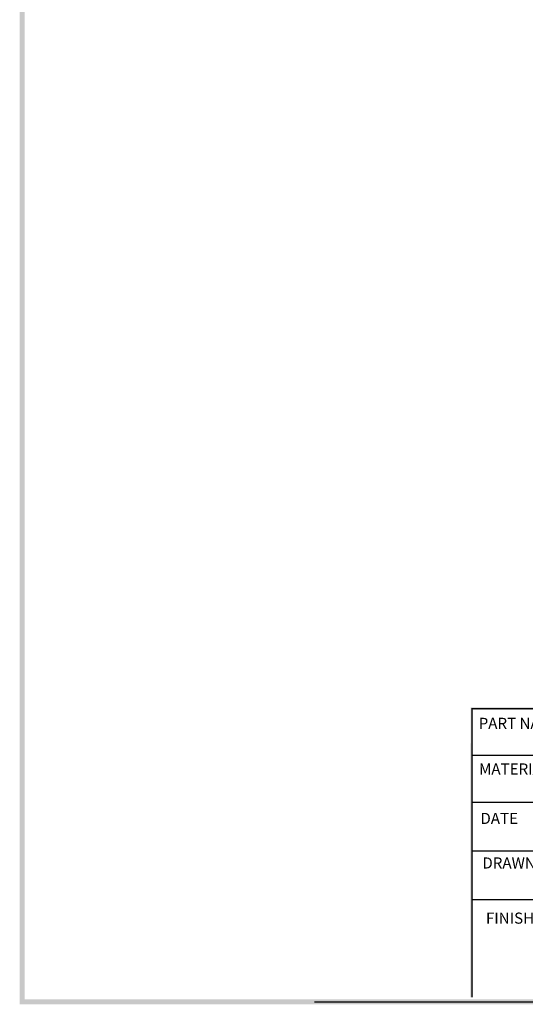
# Model space of a CAD drawing. Extents: x 45.9 to 62.3, y -8.9 to 12.3.
# Drawn here: x 46.5 to 51.6, y -8.7 to 1.3 of the extents above; entities that cross this region are included whole.
import ezdxf

# ---------------------------------------------------------------- set-up
doc = ezdxf.new("R2010")
doc.units = 0
doc.header["$LTSCALE"] = 0.6
doc.header["$MEASUREMENT"] = 0
doc.layers.get('0').update_dxf_attribs({"linetype": 'CONTINUOUS'})
doc.styles.add('BAVWM$0$STANDARD', font='txt')

# ---------------------------------------------------------------- blocks, each defined once
blk = doc.blocks.new('BAVWM')
for p, q in [((3.9371, 2.1481), (3.9371, 0.6642)), ((3.9371, 2.1481), (3.9371, 1.6642)), ((3.9371, 2.1461), (9.383, 2.1461)), ((3.9371, 1.9061), (9.383, 1.9061)), ((5.1228, 1.6642), (3.9371, 1.6642)), ((5.1228, 1.4142), (3.9371, 1.4142)), ((5.1228, 1.1642), (3.9371, 1.1642))]:
    blk.add_line(p, q)
at = {"color": 7}
blk.add_line((3.1299, 0.6404), (9.3799, 0.6404), dxfattribs=at)
for points in [[(1.6424, 11.1404), (1.6174, 11.1404), (1.6424, 0.6529), (1.6174, 0.6279)], [(1.6424, 0.6529), (1.6174, 0.6279), (9.3674, 0.6529), (9.3924, 0.6279)]]:
    blk.add_trace(points, dxfattribs=at)
for points in [[(3.9303, 0.6642), (3.9438, 0.6642), (3.9304, 2.1549), (3.9439, 2.1414)], [(3.9303, 2.1529), (3.9438, 2.1394), (9.383, 2.1529), (9.383, 2.1394)]]:
    blk.add_trace(points)
at = {"style": 'BAVWM$0$STANDARD'}
for s, p in [('PART NAME', (3.9722, 2.0418)), ('MATERIAL', (3.9744, 1.8075)), ('DATE    ', (3.9812, 1.5537)), ('DRAWN BY', (3.9912, 1.325)), ('FINISH', (4.0095, 1.0418))]:
    blk.add_text(s, height=0.05695, dxfattribs=at).set_placement(p)

msp = doc.modelspace()

# ---------------------------------------------------------------- block references
at = {"xscale": 1.9677504, "yscale": 1.9677504, "zscale": 1.9677504}
msp.add_blockref('BAVWM', (43.2803, -9.9085), dxfattribs=at)

doc.saveas('drawing.dxf')
